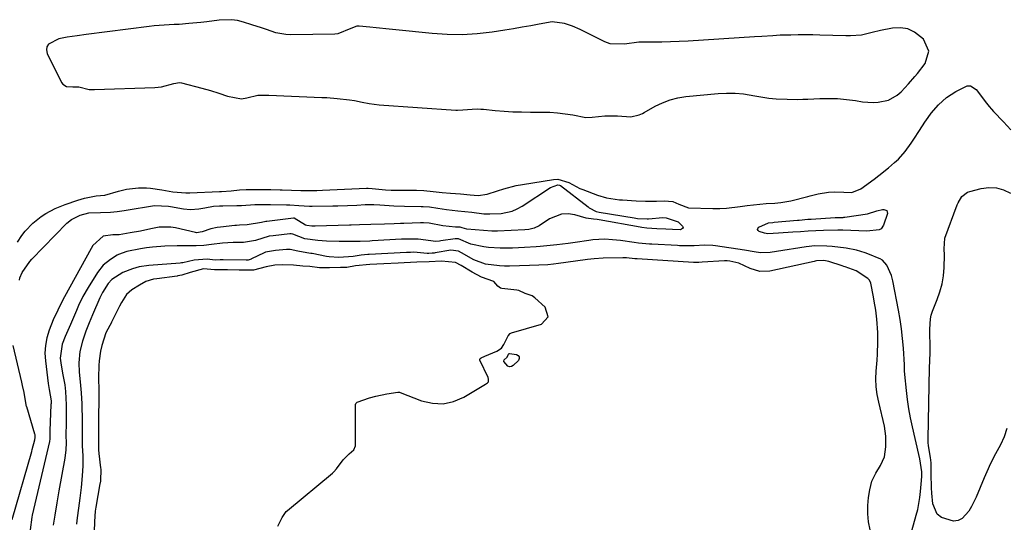
# Model space of a CAD drawing. Units: inches. Extents: x 1867869 to 1873123, y 431839 to 437170.
# Drawn here: x 1871152 to 1871489, y 432843 to 433015 of the extents above; entities that cross this region are included whole.
import ezdxf

# ---------------------------------------------------------------- set-up
doc = ezdxf.new("R2010")
doc.units = ezdxf.units.IN
doc.header["$MEASUREMENT"] = 0
for name, color, linetype in [('1', 7, 'Continuous'), ('7', 7, 'Continuous'), ('8', 7, 'Continuous')]:
    doc.layers.add(name, color=color, linetype=linetype)

msp = doc.modelspace()

# ---------------------------------------------------------------- linework, layer by layer
at = {"layer": '1', "color": 18}
for points in [[(1871463.46, 433004.25, 1728), (1871461.57, 433008.34, 1728), (1871458.51, 433010.75, 1728), (1871456.19, 433011.83, 1728), (1871453.67, 433012.19, 1728), (1871451, 433012.08, 1728), (1871446.89, 433011.27, 1728), (1871443.97, 433010.61, 1728), (1871440.36, 433009.71, 1728), (1871436.53, 433009.48, 1728), (1871434.98, 433009.5, 1728), (1871426.08, 433009.74, 1728), (1871423.59, 433009.79, 1728), (1871418.62, 433009.79, 1728), (1871416.13, 433009.75, 1728), (1871412.41, 433009.65, 1728), (1871409.9, 433009.52, 1728), (1871406.14, 433009.27, 1728), (1871403.63, 433009.11, 1728), (1871380.82, 433007.64, 1728), (1871377.82, 433007.48, 1728), (1871374.81, 433007.37, 1728), (1871371.81, 433007.32, 1728), (1871368.81, 433007.32, 1728), (1871364, 433007.33, 1728), (1871359.08, 433006.66, 1728), (1871354.14, 433006.7, 1728), (1871352.29, 433007.38, 1728), (1871343.78, 433011.6, 1728), (1871341.15, 433012.78, 1728), (1871338.44, 433013.75, 1728), (1871334.27, 433014.24, 1728), (1871329.8, 433013.5, 1728), (1871326.85, 433012.95, 1728), (1871323.9, 433012.42, 1728), (1871320.94, 433011.93, 1728), (1871317.98, 433011.45, 1728), (1871313.64, 433010.77, 1728), (1871308.5, 433010.17, 1728), (1871303.36, 433009.83, 1728), (1871298.2, 433009.9, 1728), (1871293.04, 433010.23, 1728), (1871280.55, 433011.52, 1728), (1871278.32, 433011.75, 1728), (1871273.86, 433012.2, 1728), (1871271.63, 433012.41, 1728), (1871268.04, 433012.76, 1728), (1871267.19, 433012.74, 1728), (1871265.19, 433011.99, 1728), (1871260.71, 433010.15, 1728), (1871259.65, 433010.05, 1728), (1871244.63, 433009.81, 1728), (1871242.89, 433009.88, 1728), (1871239.49, 433010.47, 1728), (1871236.18, 433011.59, 1728), (1871234.53, 433012.18, 1728), (1871231.2, 433013.28, 1728), (1871228.34, 433014.19, 1728), (1871226.29, 433014.69, 1728), (1871224.22, 433015.01, 1728), (1871220.03, 433014.89, 1728), (1871215.8, 433014.33, 1728), (1871213.67, 433014.1, 1728), (1871209.64, 433013.69, 1728), (1871206.24, 433013.41, 1728), (1871204.53, 433013.31, 1728), (1871201.12, 433013.16, 1728), (1871197.72, 433012.88, 1728), (1871196.03, 433012.69, 1728), (1871174.41, 433009.89, 1728), (1871171.27, 433009.48, 1728), (1871167.9, 433009.04, 1728), (1871165.04, 433008.42, 1728), (1871161.41, 433006.58, 1728), (1871160.83, 433005.69, 1728), (1871160.74, 433004.63, 1728), (1871160.98, 433003.45, 1728), (1871165.95, 432993.5, 1728), (1871166.42, 432992.87, 1728), (1871167.68, 432992.11, 1728), (1871169.78, 432992.01, 1728), (1871171.82, 432991.98, 1728), (1871175.39, 432991.11, 1728), (1871177.22, 432991.02, 1728), (1871197.9, 432991.7, 1728), (1871200.27, 432991.95, 1728), (1871204.5, 432993.17, 1728), (1871206.37, 432993.51, 1728), (1871207.11, 432993.4, 1728), (1871214.07, 432991.58, 1728), (1871217.02, 432990.74, 1728), (1871219.94, 432989.77, 1728), (1871222.86, 432988.83, 1728), (1871227.71, 432987.88, 1728), (1871229.45, 432988.17, 1728), (1871233.28, 432989.07, 1728), (1871237.09, 432989.17, 1728), (1871255.19, 432988.37, 1728), (1871256.97, 432988.27, 1728), (1871260.52, 432988, 1728), (1871264.74, 432987.54, 1728), (1871266.37, 432987.28, 1728), (1871269.05, 432986.69, 1728), (1871271.4, 432986.23, 1728), (1871274.86, 432985.81, 1728), (1871301.18, 432983.97, 1728), (1871301.78, 432983.95, 1728), (1871303.58, 432984.06, 1728), (1871306.75, 432984.36, 1728), (1871308.72, 432984.39, 1728), (1871309.71, 432984.35, 1728), (1871310.69, 432984.28, 1728), (1871314.72, 432983.89, 1728), (1871317.72, 432983.64, 1728), (1871320.73, 432983.46, 1728), (1871323.73, 432983.36, 1728), (1871326.74, 432983.32, 1728), (1871330.83, 432983.33, 1728), (1871333.46, 432983.26, 1728), (1871336.09, 432983.08, 1728), (1871338.7, 432982.76, 1728), (1871341.3, 432982.33, 1728), (1871345.75, 432981.51, 1728), (1871347.98, 432981.54, 1728), (1871352.27, 432982.07, 1728), (1871356.67, 432982, 1728), (1871361.2, 432981.7, 1728), (1871364.1, 432982.37, 1728), (1871365.19, 432982.89, 1728), (1871365.73, 432983.18, 1728), (1871369.57, 432985.33, 1728), (1871372.08, 432986.54, 1728), (1871374.65, 432987.52, 1728), (1871377.33, 432988.18, 1728), (1871380.08, 432988.63, 1728), (1871391.12, 432989.71, 1728), (1871394.05, 432989.86, 1728), (1871396.97, 432989.83, 1728), (1871399.88, 432989.54, 1728), (1871403.74, 432988.86, 1728), (1871408.57, 432988.07, 1728), (1871411.01, 432987.86, 1728), (1871414.79, 432987.71, 1728), (1871418.37, 432987.69, 1728), (1871420.15, 432987.73, 1728), (1871421.94, 432987.79, 1728), (1871426, 432987.97, 1728), (1871429.07, 432988.01, 1728), (1871432.13, 432987.93, 1728), (1871435.19, 432987.65, 1728), (1871438.23, 432987.25, 1728), (1871440.72, 432986.84, 1728), (1871444.3, 432986.57, 1728), (1871446.09, 432986.68, 1728), (1871449.57, 432987.41, 1728), (1871452.59, 432989.08, 1728), (1871453.9, 432990.25, 1728), (1871456.47, 432993.03, 1728), (1871458.66, 432995.49, 1728), (1871459.49, 432996.51, 1728), (1871462.15, 432999.94, 1728), (1871463.46, 433004.25, 1728)], [(1871457.05, 432837.72, 1730), (1871459.13, 432845.11, 1730), (1871459.63, 432847.1, 1730), (1871460.37, 432851.13, 1730), (1871460.61, 432853.17, 1730), (1871460.95, 432856.96, 1730), (1871460.99, 432858.52, 1730), (1871460.97, 432860, 1730), (1871460.37, 432864.41, 1730), (1871460.04, 432865.96, 1730), (1871457.85, 432875.39, 1730), (1871457.19, 432878.49, 1730), (1871456.61, 432881.6, 1730), (1871456.14, 432884.73, 1730), (1871455.75, 432887.88, 1730), (1871455.18, 432893.39, 1730), (1871455.12, 432894.59, 1730), (1871455.1, 432896.61, 1730), (1871454.7, 432902.39, 1730), (1871454.41, 432905.67, 1730), (1871454.05, 432908.95, 1730), (1871453.56, 432912.21, 1730), (1871453, 432915.45, 1730), (1871451.07, 432925.43, 1730), (1871450.98, 432925.91, 1730), (1871450.61, 432927.32, 1730), (1871448.97, 432930.79, 1730), (1871447.51, 432932.49, 1730), (1871446.75, 432932.97, 1730), (1871446.34, 432933.16, 1730), (1871443.02, 432934.53, 1730), (1871441.58, 432935.08, 1730), (1871438.63, 432935.95, 1730), (1871435.01, 432936.67, 1730), (1871430.31, 432937.28, 1730), (1871428.42, 432937.39, 1730), (1871424.28, 432937.41, 1730), (1871421.36, 432937.13, 1730), (1871417, 432936.47, 1730), (1871415.55, 432936.24, 1730), (1871409.02, 432935.19, 1730), (1871405.7, 432935.08, 1730), (1871403.49, 432935.41, 1730), (1871400.16, 432935.94, 1730), (1871390.24, 432937.45, 1730), (1871389.3, 432937.56, 1730), (1871386.45, 432937.67, 1730), (1871382.89, 432937.5, 1730), (1871379.89, 432937.43, 1730), (1871377.86, 432937.49, 1730), (1871377.18, 432937.53, 1730), (1871368.4, 432938, 1730), (1871367.64, 432938.04, 1730), (1871363.85, 432938.39, 1730), (1871362.34, 432938.59, 1730), (1871357.66, 432939.27, 1730), (1871354.96, 432939.57, 1730), (1871352.26, 432939.7, 1730), (1871348.2, 432939.5, 1730), (1871346.85, 432939.34, 1730), (1871342.06, 432938.63, 1730), (1871339.67, 432938.28, 1730), (1871335.87, 432937.78, 1730), (1871330.15, 432937.26, 1730), (1871328.79, 432937.15, 1730), (1871324.69, 432936.86, 1730), (1871320.58, 432936.7, 1730), (1871316.34, 432936.66, 1730), (1871312.34, 432936.86, 1730), (1871310.76, 432937.1, 1730), (1871306.28, 432938.01, 1730), (1871302.08, 432939.84, 1730), (1871300.95, 432939.88, 1730), (1871296.04, 432939.14, 1730), (1871295.58, 432939.08, 1730), (1871294.18, 432939, 1730), (1871292.56, 432939.13, 1730), (1871288.28, 432939.69, 1730), (1871284.15, 432939.8, 1730), (1871282.5, 432939.73, 1730), (1871272.47, 432939.14, 1730), (1871271.66, 432939.09, 1730), (1871268.4, 432939, 1730), (1871265.68, 432938.98, 1730), (1871261.11, 432939, 1730), (1871256.85, 432939.08, 1730), (1871253.82, 432939.27, 1730), (1871249.42, 432939.83, 1730), (1871245.27, 432941.5, 1730), (1871244.75, 432941.56, 1730), (1871244.5, 432941.56, 1730), (1871244.24, 432941.54, 1730), (1871238.49, 432940.92, 1730), (1871237.15, 432940.81, 1730), (1871232.47, 432939.32, 1730), (1871228.31, 432938.61, 1730), (1871224.77, 432938.57, 1730), (1871221.14, 432938.34, 1730), (1871217.38, 432937.9, 1730), (1871214.69, 432937.6, 1730), (1871212.12, 432937.42, 1730), (1871208.23, 432937.43, 1730), (1871205.58, 432937.45, 1730), (1871201.36, 432937.33, 1730), (1871197.16, 432937.01, 1730), (1871195.07, 432936.72, 1730), (1871192.99, 432936.38, 1730), (1871188.33, 432935.5, 1730), (1871185.43, 432934.46, 1730), (1871185.01, 432934.22, 1730), (1871182.7, 432932.77, 1730), (1871180.23, 432930.79, 1730), (1871178.26, 432928.32, 1730), (1871175.01, 432923.15, 1730), (1871173.26, 432920.12, 1730), (1871171.75, 432916.96, 1730), (1871171.05, 432915.34, 1730), (1871169.65, 432912.12, 1730), (1871168.95, 432910.51, 1730), (1871167.17, 432906.41, 1730), (1871166.13, 432903.7, 1730), (1871165.47, 432898.99, 1730), (1871165.65, 432897.33, 1730), (1871166.23, 432893.77, 1730), (1871167.02, 432889.76, 1730), (1871167.34, 432887.49, 1730), (1871167.57, 432882.93, 1730), (1871167.56, 432881.41, 1730), (1871167.48, 432876.73, 1730), (1871167.45, 432872.4, 1730), (1871167.47, 432869.85, 1730), (1871167.43, 432867.51, 1730), (1871167.1, 432864.68, 1730), (1871165.01, 432853.44, 1730), (1871164.64, 432851.36, 1730), (1871164.27, 432849.28, 1730), (1871163.6, 432845.1, 1730), (1871163.11, 432841.7, 1730)], [(1871443.29, 432840.02, 1728), (1871442.76, 432842.8, 1728), (1871442.46, 432845.59, 1728), (1871442.49, 432848.4, 1728), (1871442.75, 432851.21, 1728), (1871443.16, 432853.84, 1728), (1871443.92, 432856.76, 1728), (1871445.25, 432859.47, 1728), (1871446.83, 432862.08, 1728), (1871448.21, 432865.07, 1728), (1871448.68, 432868.59, 1728), (1871448.71, 432872.15, 1728), (1871448.17, 432875.66, 1728), (1871446.24, 432883.82, 1728), (1871445.72, 432886.46, 1728), (1871445.4, 432889.14, 1728), (1871445.28, 432891.83, 1728), (1871445.38, 432894.51, 1728), (1871445.68, 432898.22, 1728), (1871445.82, 432900.32, 1728), (1871445.95, 432904.52, 1728), (1871445.92, 432907.74, 1728), (1871445.62, 432912.37, 1728), (1871445.19, 432915.44, 1728), (1871444.7, 432918.49, 1728), (1871444.43, 432920.02, 1728), (1871443.58, 432924.66, 1728), (1871443.11, 432925.66, 1728), (1871442.52, 432926.25, 1728), (1871438.48, 432928.91, 1728), (1871434.71, 432930.27, 1728), (1871434.21, 432930.43, 1728), (1871433.7, 432930.59, 1728), (1871429.08, 432932.1, 1728), (1871427.38, 432932.48, 1728), (1871424.87, 432932.28, 1728), (1871424.45, 432932.2, 1728), (1871424.04, 432932.11, 1728), (1871408.88, 432928.8, 1728), (1871405.44, 432928.65, 1728), (1871402.15, 432929.66, 1728), (1871398.26, 432931.46, 1728), (1871395.22, 432932.22, 1728), (1871394.27, 432932.28, 1728), (1871393.32, 432932.28, 1728), (1871385.66, 432931.84, 1728), (1871384.56, 432931.78, 1728), (1871383.12, 432931.78, 1728), (1871382.9, 432931.79, 1728), (1871382.67, 432931.8, 1728), (1871363.41, 432932.99, 1728), (1871362.55, 432933.06, 1728), (1871359.68, 432933.31, 1728), (1871359.07, 432933.33, 1728), (1871358.45, 432933.33, 1728), (1871351.74, 432933.25, 1728), (1871348.62, 432933.06, 1728), (1871346.29, 432932.78, 1728), (1871345.51, 432932.67, 1728), (1871336.45, 432931.4, 1728), (1871334.69, 432931.18, 1728), (1871332.73, 432930.99, 1728), (1871329.6, 432930.8, 1728), (1871326.47, 432930.69, 1728), (1871319.58, 432930.49, 1728), (1871319.01, 432930.48, 1728), (1871317.86, 432930.49, 1728), (1871316.13, 432930.59, 1728), (1871311.33, 432931.2, 1728), (1871307.31, 432932.65, 1728), (1871303.07, 432935.05, 1728), (1871302.04, 432935.61, 1728), (1871299.5, 432935.94, 1728), (1871294.07, 432935.05, 1728), (1871293.72, 432934.99, 1728), (1871293.03, 432934.9, 1728), (1871291.92, 432934.86, 1728), (1871291.38, 432934.87, 1728), (1871286.78, 432935.24, 1728), (1871285.66, 432935.22, 1728), (1871284.7, 432935.16, 1728), (1871284.29, 432935.14, 1728), (1871271.48, 432934.5, 1728), (1871271.31, 432934.49, 1728), (1871270.95, 432934.47, 1728), (1871268.65, 432934.3, 1728), (1871266, 432933.81, 1728), (1871261.02, 432933.51, 1728), (1871257.69, 432933.71, 1728), (1871256.79, 432933.86, 1728), (1871251.87, 432934.8, 1728), (1871251.42, 432934.87, 1728), (1871250.04, 432935.06, 1728), (1871247.03, 432935.59, 1728), (1871244.35, 432936.18, 1728), (1871243.04, 432936.18, 1728), (1871239.31, 432935.88, 1728), (1871235.85, 432935.24, 1728), (1871235.45, 432935.06, 1728), (1871231.14, 432932.97, 1728), (1871230.92, 432932.87, 1728), (1871229.99, 432932.57, 1728), (1871229.26, 432932.51, 1728), (1871221.34, 432932.65, 1728), (1871220.99, 432932.65, 1728), (1871220.3, 432932.62, 1728), (1871218.62, 432932.58, 1728), (1871215.85, 432932.86, 1728), (1871211.48, 432932.57, 1728), (1871207.53, 432931.64, 1728), (1871207.08, 432931.58, 1728), (1871206.63, 432931.53, 1728), (1871195.87, 432930.68, 1728), (1871192.61, 432930.25, 1728), (1871190.23, 432929.63, 1728), (1871186.97, 432928.3, 1728), (1871183.14, 432925.9, 1728), (1871181.9, 432924.58, 1728), (1871180.02, 432921.48, 1728), (1871179.54, 432920.54, 1728), (1871179.09, 432919.58, 1728), (1871176.55, 432913.81, 1728), (1871175.37, 432911.01, 1728), (1871174.28, 432908.17, 1728), (1871173.08, 432904.74, 1728), (1871172.21, 432901.28, 1728), (1871171.83, 432897.34, 1728), (1871171.99, 432894.16, 1728), (1871172.33, 432890.87, 1728), (1871172.68, 432887.07, 1728), (1871172.87, 432883.33, 1728), (1871172.93, 432881.07, 1728), (1871172.95, 432879.37, 1728), (1871172.95, 432878.8, 1728), (1871173.01, 432873.34, 1728), (1871173.01, 432872.46, 1728), (1871173.06, 432868.92, 1728), (1871173.21, 432865.47, 1728), (1871173.25, 432862.02, 1728), (1871173.04, 432858.57, 1728), (1871172.62, 432854.59, 1728), (1871172.17, 432850.9, 1728), (1871171.17, 432843.3, 1728), (1871171.03, 432842.03, 1728)], [(1871260.28, 432860.98, 1726), (1871262.53, 432864.12, 1726), (1871264.58, 432866.12, 1726), (1871266.24, 432867.45, 1726), (1871266.78, 432868.84, 1726), (1871266.79, 432869.14, 1726), (1871266.73, 432883, 1726), (1871266.83, 432883.38, 1726), (1871267.36, 432883.83, 1726), (1871271.57, 432885.3, 1726), (1871273.71, 432885.87, 1726), (1871277.48, 432886.73, 1726), (1871281.32, 432887.28, 1726), (1871281.87, 432887.23, 1726), (1871282.13, 432887.15, 1726), (1871289.43, 432884.33, 1726), (1871293.16, 432883.47, 1726), (1871296.83, 432883.28, 1726), (1871300.42, 432884.11, 1726), (1871303.94, 432885.6, 1726), (1871311.3, 432890.05, 1726), (1871311.65, 432890.25, 1726), (1871312, 432890.44, 1726), (1871312.27, 432890.69, 1726), (1871312.34, 432890.85, 1726), (1871312.4, 432891.77, 1726), (1871312.23, 432892.31, 1726), (1871309.42, 432898.25, 1726), (1871309.38, 432898.53, 1726), (1871309.5, 432898.78, 1726), (1871309.88, 432899.08, 1726), (1871311.13, 432899.64, 1726), (1871315.21, 432901.34, 1726), (1871316.82, 432902.39, 1726), (1871317.69, 432903.59, 1726), (1871319.13, 432906.59, 1726), (1871319.8, 432907.37, 1726), (1871320.27, 432907.59, 1726), (1871330.51, 432910.63, 1726), (1871332.86, 432913.13, 1726), (1871331.83, 432916.4, 1726), (1871328.32, 432919.6, 1726), (1871327.31, 432920.31, 1726), (1871324.94, 432921.09, 1726), (1871322.76, 432922.13, 1726), (1871322.13, 432922.25, 1726), (1871316.94, 432922.84, 1726), (1871316.5, 432922.95, 1726), (1871315.58, 432923.59, 1726), (1871314.17, 432925.24, 1726), (1871309.94, 432926.68, 1726), (1871306.8, 432928.38, 1726), (1871302.99, 432930.75, 1726), (1871301.1, 432931.75, 1726), (1871296.25, 432932.21, 1726), (1871292.01, 432931.92, 1726), (1871287.83, 432931.89, 1726), (1871283.43, 432931.68, 1726), (1871281.35, 432931.56, 1726), (1871276.51, 432931.31, 1726), (1871271.68, 432931.04, 1726), (1871266.8, 432930.6, 1726), (1871263.78, 432930.08, 1726), (1871261.62, 432929.98, 1726), (1871257.8, 432929.88, 1726), (1871254.4, 432929.89, 1726), (1871251.14, 432930.33, 1726), (1871248.65, 432930.54, 1726), (1871245.55, 432930.82, 1726), (1871241.57, 432930.89, 1726), (1871239.12, 432930.81, 1726), (1871236.11, 432930.25, 1726), (1871231.81, 432929.08, 1726), (1871228.35, 432929.11, 1726), (1871226.86, 432929.13, 1726), (1871222.9, 432929.19, 1726), (1871221.79, 432929.2, 1726), (1871218.4, 432929.25, 1726), (1871214.58, 432929.6, 1726), (1871210.06, 432928.36, 1726), (1871207.22, 432927.44, 1726), (1871205.83, 432927.14, 1726), (1871205.56, 432927.1, 1726), (1871198.6, 432926.19, 1726), (1871197.45, 432926.01, 1726), (1871194.83, 432925.25, 1726), (1871192.7, 432923.98, 1726), (1871190.06, 432922.36, 1726), (1871188.18, 432920.76, 1726), (1871186.49, 432918.06, 1726), (1871185.83, 432916.79, 1726), (1871183.07, 432911.23, 1726), (1871182.93, 432910.95, 1726), (1871182.5, 432910.12, 1726), (1871181.08, 432907.64, 1726), (1871179.71, 432903.25, 1726), (1871179.31, 432901.31, 1726), (1871178.86, 432898.06, 1726), (1871178.72, 432896.44, 1726), (1871178.56, 432892.32, 1726), (1871178.7, 432887.79, 1726), (1871178.72, 432883.13, 1726), (1871178.64, 432880.35, 1726), (1871178.56, 432877.8, 1726), (1871178.59, 432873.15, 1726), (1871178.56, 432870.02, 1726), (1871178.64, 432867.49, 1726), (1871178.76, 432866.23, 1726), (1871179.33, 432861.3, 1726), (1871179.37, 432860.9, 1726), (1871179.25, 432856.92, 1726), (1871179.14, 432856.05, 1726), (1871179.1, 432855.83, 1726), (1871177.69, 432847.82, 1726), (1871177.49, 432846.52, 1726), (1871177.23, 432842.91, 1726), (1871177.1, 432839.43, 1726)], [(1871240.12, 432841.38, 1726), (1871241.62, 432844.29, 1726), (1871243, 432846.33, 1726), (1871243.43, 432846.72, 1726), (1871258.84, 432859.45, 1726), (1871259.36, 432859.92, 1726), (1871260.28, 432860.98, 1726)]]:
    msp.add_polyline3d(points, dxfattribs=at)
at = {"layer": '7', "color": 18}
for points in [[(1871151.46, 432925.66, 1732), (1871151.64, 432926.45, 1732), (1871152.41, 432928.35, 1732), (1871155.08, 432932.11, 1732), (1871155.76, 432932.86, 1732), (1871167.76, 432945.22, 1732), (1871169.31, 432946.51, 1732), (1871172.33, 432947.97, 1732), (1871175.24, 432948.77, 1732), (1871179.34, 432948.94, 1732), (1871182.75, 432948.97, 1732), (1871185, 432949.19, 1732), (1871186.57, 432949.43, 1732), (1871187.36, 432949.56, 1732), (1871188.14, 432949.69, 1732), (1871197.77, 432951.31, 1732), (1871202.67, 432951.12, 1732), (1871203.32, 432950.97, 1732), (1871207.77, 432950.11, 1732), (1871210.19, 432949.88, 1732), (1871213.02, 432950.18, 1732), (1871215.05, 432950.54, 1732), (1871218.11, 432951.01, 1732), (1871220.17, 432951.17, 1732), (1871221.2, 432951.2, 1732), (1871226.01, 432951.24, 1732), (1871226.33, 432951.24, 1732), (1871227.61, 432951.29, 1732), (1871232.2, 432951.59, 1732), (1871236.08, 432951.67, 1732), (1871237.64, 432951.65, 1732), (1871243.05, 432951.53, 1732), (1871244.27, 432951.49, 1732), (1871247.31, 432951.29, 1732), (1871251.03, 432951.11, 1732), (1871251.9, 432951.11, 1732), (1871258.99, 432951.19, 1732), (1871260.68, 432951.22, 1732), (1871264.05, 432951.32, 1732), (1871267.17, 432951.46, 1732), (1871270.09, 432951.59, 1732), (1871273.01, 432951.68, 1732), (1871275.14, 432951.56, 1732), (1871279.9, 432951.17, 1732), (1871283.62, 432951.07, 1732), (1871289.33, 432950.97, 1732), (1871290.02, 432950.95, 1732), (1871292.1, 432950.78, 1732), (1871294.97, 432950.36, 1732), (1871297.98, 432949.93, 1732), (1871301.89, 432949.51, 1732), (1871306.61, 432948.96, 1732), (1871310.83, 432948.49, 1732), (1871312.79, 432948.39, 1732), (1871316.73, 432948.53, 1732), (1871320.5, 432949.35, 1732), (1871322.27, 432950.11, 1732), (1871323.97, 432951.06, 1732), (1871333.64, 432957.45, 1732), (1871336.2, 432958.36, 1732), (1871336.77, 432958.29, 1732), (1871336.97, 432958.18, 1732), (1871337.07, 432958.12, 1732), (1871346.52, 432950.83, 1732), (1871346.96, 432950.51, 1732), (1871349.34, 432949.26, 1732), (1871350.39, 432949, 1732), (1871362.39, 432947.05, 1732), (1871363.51, 432946.89, 1732), (1871366.79, 432946.69, 1732), (1871367.31, 432946.72, 1732), (1871372.13, 432947.12, 1732), (1871373.28, 432947.07, 1732), (1871377.43, 432945.72, 1732), (1871378.96, 432944.22, 1732), (1871379.11, 432943.79, 1732), (1871378.93, 432943.37, 1732), (1871378.21, 432943, 1732), (1871375.47, 432943.08, 1732), (1871373.17, 432943.17, 1732), (1871370.09, 432943.31, 1732), (1871366.72, 432943.56, 1732), (1871365.01, 432943.75, 1732), (1871364.45, 432943.84, 1732), (1871350.39, 432946.38, 1732), (1871349.64, 432946.47, 1732), (1871348.37, 432946.56, 1732), (1871345.94, 432946.95, 1732), (1871341.98, 432948.07, 1732), (1871339.69, 432948.4, 1732), (1871337.47, 432948.34, 1732), (1871333.27, 432946.68, 1732), (1871329.76, 432944.34, 1732), (1871328.03, 432943.54, 1732), (1871326.17, 432943.07, 1732), (1871324.85, 432942.99, 1732), (1871315.46, 432942.52, 1732), (1871315.22, 432942.51, 1732), (1871314.49, 432942.5, 1732), (1871314, 432942.51, 1732), (1871313.75, 432942.52, 1732), (1871313.51, 432942.53, 1732), (1871304.91, 432943.17, 1732), (1871303.37, 432943.59, 1732), (1871302.66, 432943.86, 1732), (1871301.06, 432943.81, 1732), (1871296.67, 432944.36, 1732), (1871292.01, 432945.18, 1732), (1871290.14, 432945.39, 1732), (1871289.38, 432945.4, 1732), (1871289.01, 432945.39, 1732), (1871283.35, 432945.17, 1732), (1871282.25, 432945.12, 1732), (1871280.05, 432945.04, 1732), (1871276.74, 432944.93, 1732), (1871272.03, 432944.81, 1732), (1871268.17, 432944.65, 1732), (1871265.26, 432944.52, 1732), (1871264.67, 432944.5, 1732), (1871252.94, 432944.19, 1732), (1871251.79, 432944.22, 1732), (1871250.1, 432944.4, 1732), (1871249.62, 432944.59, 1732), (1871245.75, 432946.92, 1732), (1871245.44, 432946.94, 1732), (1871236.35, 432945.83, 1732), (1871236.26, 432945.82, 1732), (1871235.96, 432945.8, 1732), (1871234.47, 432945.42, 1732), (1871229.62, 432944.71, 1732), (1871226.99, 432944.53, 1732), (1871225.94, 432944.46, 1732), (1871225.42, 432944.41, 1732), (1871220.45, 432943.91, 1732), (1871219.33, 432943.75, 1732), (1871217.15, 432943.25, 1732), (1871214.17, 432942.21, 1732), (1871212.24, 432941.96, 1732), (1871211.83, 432942.04, 1732), (1871205.03, 432943.59, 1732), (1871203.42, 432943.87, 1732), (1871199.37, 432943.84, 1732), (1871196.61, 432943.27, 1732), (1871193.05, 432942.53, 1732), (1871189.47, 432941.89, 1732), (1871185.71, 432941.29, 1732), (1871183.53, 432941.28, 1732), (1871180.23, 432940.75, 1732), (1871176.65, 432937.52, 1732), (1871176.04, 432936.56, 1732), (1871166.93, 432919.97, 1732), (1871166.06, 432918.25, 1732), (1871164.69, 432915.35, 1732), (1871163.11, 432912.03, 1732), (1871161.71, 432908.5, 1732), (1871160.91, 432905.94, 1732), (1871160.38, 432903.34, 1732), (1871160.25, 432900.7, 1732), (1871160.38, 432898.02, 1732), (1871161.38, 432890.26, 1732), (1871161.72, 432888.16, 1732), (1871162.32, 432884.26, 1732), (1871162.32, 432883.65, 1732), (1871162.32, 432883.35, 1732), (1871162.31, 432883.04, 1732), (1871161.93, 432874.03, 1732), (1871161.89, 432872.46, 1732), (1871161.89, 432871.81, 1732)], [(1871490.14, 432874.83, 1732), (1871489.21, 432871.97, 1732), (1871488, 432869.18, 1732), (1871486.29, 432866.09, 1732), (1871484.48, 432862.56, 1732), (1871483.74, 432861.01, 1732), (1871482.38, 432857.87, 1732), (1871479.7, 432851.28, 1732), (1871478.11, 432848.04, 1732), (1871477.13, 432846.52, 1732), (1871474.81, 432843.98, 1732), (1871473.45, 432843.24, 1732), (1871471.92, 432843.03, 1732), (1871467.75, 432844.25, 1732), (1871466.31, 432845.43, 1732), (1871464.82, 432848.94, 1732), (1871464.43, 432852.66, 1732), (1871464.29, 432854.53, 1732), (1871464.27, 432859.24, 1732), (1871464.2, 432863.08, 1732), (1871463.94, 432864.84, 1732), (1871463.32, 432868.87, 1732), (1871463.25, 432870.07, 1732), (1871463.24, 432871.27, 1732), (1871463.65, 432895.58, 1732), (1871463.72, 432898.02, 1732), (1871463.86, 432900.89, 1732), (1871463.9, 432903.88, 1732), (1871463.77, 432906.86, 1732), (1871463.72, 432908.86, 1732), (1871463.94, 432912.4, 1732), (1871464.27, 432913.74, 1732), (1871464.72, 432915.05, 1732), (1871466.33, 432919.03, 1732), (1871467.25, 432921.71, 1732), (1871467.97, 432924.43, 1732), (1871468.4, 432927.21, 1732), (1871468.63, 432930.03, 1732), (1871468.74, 432934.26, 1732), (1871468.68, 432936.48, 1732), (1871468.95, 432940.07, 1732), (1871473.13, 432951.48, 1732), (1871473.45, 432952.25, 1732), (1871474.75, 432954.37, 1732), (1871476.66, 432955.83, 1732), (1871477.43, 432956.12, 1732), (1871481.35, 432957.16, 1732), (1871484.01, 432957.5, 1732), (1871486.6, 432957.4, 1732), (1871489.08, 432956.65, 1732), (1871491.49, 432955.47, 1732)], [(1871449.01, 432949.57, 1732), (1871449.21, 432948.51, 1732), (1871447.9, 432944.6, 1732), (1871447.03, 432943.3, 1732), (1871446.38, 432942.91, 1732), (1871442.14, 432942.44, 1732), (1871433.94, 432942.85, 1732), (1871433.72, 432942.86, 1732), (1871433.06, 432942.87, 1732), (1871432.4, 432942.85, 1732), (1871432.18, 432942.84, 1732), (1871427.33, 432942.68, 1732), (1871424.68, 432942.58, 1732), (1871422.03, 432942.46, 1732), (1871419.39, 432942.31, 1732), (1871416.74, 432942.15, 1732), (1871411.82, 432941.83, 1732), (1871408.25, 432941.63, 1732), (1871407, 432941.79, 1732), (1871405.27, 432942.32, 1732), (1871404.87, 432942.68, 1732), (1871404.68, 432943.05, 1732), (1871404.8, 432943.46, 1732), (1871405.13, 432943.89, 1732), (1871408.47, 432945.3, 1732), (1871409.86, 432945.48, 1732), (1871410.33, 432945.52, 1732), (1871418.41, 432946.23, 1732), (1871418.99, 432946.28, 1732), (1871421.88, 432946.55, 1732), (1871422.46, 432946.59, 1732), (1871423.04, 432946.63, 1732), (1871431.3, 432947.15, 1732), (1871432.19, 432947.19, 1732), (1871433.33, 432947.21, 1732), (1871434.07, 432947.23, 1732), (1871434.32, 432947.26, 1732), (1871434.56, 432947.29, 1732), (1871442.34, 432948.46, 1732), (1871445.6, 432949.42, 1732), (1871447.58, 432949.9, 1732), (1871448, 432949.96, 1732), (1871449.01, 432949.57, 1732)], [(1871148.98, 432843.65, 1732), (1871155.71, 432866.91, 1732), (1871155.91, 432867.59, 1732), (1871156.8, 432870.9, 1732), (1871156.88, 432871.78, 1732), (1871156.86, 432872.66, 1732), (1871156.82, 432872.83, 1732), (1871156.8, 432872.92, 1732), (1871153.98, 432882.25, 1732), (1871153.94, 432882.38, 1732), (1871153.81, 432882.95, 1732), (1871153.06, 432887.19, 1732), (1871152.55, 432889.57, 1732), (1871152.28, 432890.75, 1732), (1871149.29, 432903.25, 1732)], [(1871319.28, 432900.29, 1728), (1871319.37, 432900.41, 1728), (1871319.48, 432900.49, 1728), (1871319.54, 432900.51, 1728), (1871321.95, 432900.24, 1728), (1871322.57, 432899.88, 1728), (1871322.94, 432899.43, 1728), (1871322.92, 432898.86, 1728), (1871322.65, 432898.19, 1728), (1871320.85, 432896.43, 1728), (1871320.23, 432896.1, 1728), (1871319.63, 432895.98, 1728), (1871319.05, 432896.18, 1728), (1871317.63, 432897.75, 1728), (1871317.59, 432897.96, 1728), (1871317.76, 432898.35, 1728), (1871318.8, 432899.31, 1728), (1871319.28, 432900.29, 1728)], [(1871161.89, 432871.81, 1732), (1871161.86, 432871.08, 1732), (1871161.8, 432870.6, 1732), (1871161.75, 432870.36, 1732), (1871155.85, 432845.13, 1732), (1871155.7, 432844.46, 1732), (1871155.18, 432840.09, 1732), (1871155.25, 432837.46, 1732), (1871154.97, 432836.8, 1732), (1871154.58, 432836.4, 1732), (1871154.02, 432836.36, 1732), (1871153.34, 432836.58, 1732), (1871150.08, 432839.55, 1732)]]:
    msp.add_polyline3d(points, dxfattribs=at)
at = {"layer": '8', "color": 18}
msp.add_polyline3d([(1871150.86, 432938.71, 1730), (1871152.31, 432941.02, 1730), (1871153.4, 432942.47, 1730), (1871156.11, 432945.2, 1730), (1871158.96, 432947.54, 1730), (1871160.51, 432948.54, 1730), (1871163.8, 432950.26, 1730), (1871167.23, 432951.68, 1730), (1871171.48, 432953.11, 1730), (1871173.82, 432953.78, 1730), (1871177.86, 432954.56, 1730), (1871180.81, 432954.79, 1730), (1871185.49, 432956.19, 1730), (1871188.18, 432956.89, 1730), (1871192.29, 432957.4, 1730), (1871195.06, 432957.37, 1730), (1871196.43, 432957.23, 1730), (1871200.32, 432956.71, 1730), (1871204.1, 432956.02, 1730), (1871208.54, 432955.63, 1730), (1871209.47, 432955.67, 1730), (1871209.94, 432955.69, 1730), (1871220.13, 432956.09, 1730), (1871220.8, 432956.12, 1730), (1871224.11, 432956.3, 1730), (1871226.98, 432956.63, 1730), (1871229.22, 432956.81, 1730), (1871230.11, 432956.82, 1730), (1871236.47, 432956.8, 1730), (1871237.76, 432956.79, 1730), (1871240.97, 432956.71, 1730), (1871241.61, 432956.69, 1730), (1871247.99, 432956.44, 1730), (1871248.54, 432956.42, 1730), (1871249.93, 432956.39, 1730), (1871253.52, 432956.45, 1730), (1871255.45, 432956.52, 1730), (1871270.48, 432957.18, 1730), (1871271.15, 432957.2, 1730), (1871272.48, 432957.17, 1730), (1871277.04, 432956.71, 1730), (1871279.04, 432956.59, 1730), (1871279.44, 432956.58, 1730), (1871285.27, 432956.56, 1730), (1871287.73, 432956.52, 1730), (1871290.19, 432956.41, 1730), (1871293.36, 432956.09, 1730), (1871296.54, 432955.76, 1730), (1871299.36, 432955.55, 1730), (1871302.73, 432955.28, 1730), (1871306.09, 432954.97, 1730), (1871308.83, 432954.73, 1730), (1871311.94, 432955.13, 1730), (1871315.51, 432956.37, 1730), (1871317.61, 432957.05, 1730), (1871321.88, 432958.14, 1730), (1871324.04, 432958.55, 1730), (1871334.68, 432960.24, 1730), (1871336.21, 432960.32, 1730), (1871339.89, 432959.2, 1730), (1871343.76, 432957.16, 1730), (1871344.72, 432956.77, 1730), (1871349.73, 432954.89, 1730), (1871352.91, 432953.94, 1730), (1871357.29, 432953.28, 1730), (1871358.39, 432953.19, 1730), (1871363.01, 432952.9, 1730), (1871366.23, 432952.77, 1730), (1871369.99, 432952.78, 1730), (1871372.64, 432952.87, 1730), (1871375.63, 432952.72, 1730), (1871377.67, 432951.7, 1730), (1871380.93, 432950.5, 1730), (1871389.36, 432950.26, 1730), (1871391.7, 432950.27, 1730), (1871394.03, 432950.36, 1730), (1871398.68, 432950.91, 1730), (1871401.16, 432951.29, 1730), (1871405.47, 432951.79, 1730), (1871407.64, 432951.96, 1730), (1871410.57, 432952.14, 1730), (1871412.68, 432952.32, 1730), (1871416.14, 432952.92, 1730), (1871421.89, 432954.43, 1730), (1871422.77, 432954.65, 1730), (1871425.41, 432955.28, 1730), (1871428.99, 432955.82, 1730), (1871431.19, 432955.97, 1730), (1871434.32, 432955.84, 1730), (1871437.06, 432955.77, 1730), (1871440.14, 432956.96, 1730), (1871444.62, 432960.29, 1730), (1871446.29, 432961.56, 1730), (1871449.56, 432964.19, 1730), (1871451.7, 432966.01, 1730), (1871452.97, 432967.2, 1730), (1871455.29, 432969.79, 1730), (1871457.34, 432972.62, 1730), (1871458.32, 432974.07, 1730), (1871460.23, 432977, 1730), (1871462.08, 432979.88, 1730), (1871463.14, 432981.44, 1730), (1871464.26, 432982.96, 1730), (1871466.73, 432985.83, 1730), (1871469.51, 432988.35, 1730), (1871472.64, 432990.43, 1730), (1871476.53, 432992.27, 1730), (1871477.67, 432992.29, 1730), (1871479.68, 432991.03, 1730), (1871480.8, 432989.56, 1730), (1871482.78, 432986.93, 1730), (1871484.15, 432985.2, 1730), (1871484.87, 432984.38, 1730), (1871485.61, 432983.56, 1730), (1871489.07, 432979.93, 1730), (1871491.51, 432977.28, 1730)], dxfattribs=at)

doc.saveas('drawing.dxf')
